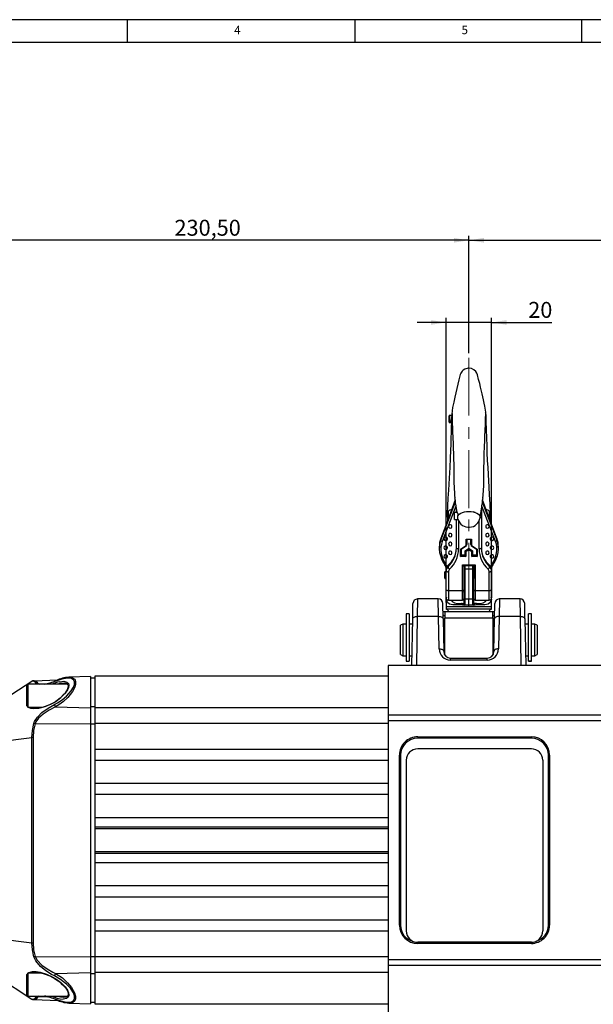
# Paper-space layout 'Blatt2' of a CAD drawing. Units: millimetres. Extents: x 5 to 836, y 5 to 589.
# Drawn here: x 147 to 273, y 373 to 589 of the extents above; entities that cross this region are included whole.
import ezdxf

# ---------------------------------------------------------------- set-up
doc = ezdxf.new("R2010")
doc.units = ezdxf.units.MM
doc.linetypes.add('CENTERX2', pattern=[20.32, 12.7, -2.54, 2.54, -2.54])
doc.layers.add('FORMAT', color=7, linetype='Continuous', lineweight=25)
doc.layers.add('SLD-0', color=7, linetype='Continuous')
doc.styles.add('SLDTEXTSTYLE0', font='TXT', dxfattribs={"width": 0.75})
doc.dimstyles.new('SLDDIMSTYLE2', dxfattribs={"dimtxt": 3.5, "dimasz": 3.302, "dimexe": 0, "dimexo": 0.0625, "dimgap": 0.875, "dimtad": 1, "dimlfac": 2, "dimrnd": 1e-09, "dimzin": 12, "dimdsep": 46, "dimtxsty": 'SLDTEXTSTYLE0', "dimsah": 1, "dimcen": 0.09, "dimadec": 0, "dimazin": 3, "dimtfac": 1, "dimtofl": 0, "dimtmove": 0, "dimatfit": 3, "dimfxl": 1, "dimfrac": 2, "dimtolj": 1, "dimtzin": 12, "dimarcsym": 0})
doc.dimstyles.new('SLDDIMSTYLE3', dxfattribs={"dimtxt": 3.5, "dimasz": 3.302, "dimexe": 0, "dimexo": 0.0625, "dimgap": 0.875, "dimtad": 1, "dimlfac": 2, "dimrnd": 1e-09, "dimzin": 12, "dimdsep": 46, "dimtxsty": 'SLDTEXTSTYLE0', "dimsah": 1, "dimcen": 0.09, "dimadec": 0, "dimazin": 3, "dimtfac": 1, "dimtmove": 0, "dimatfit": 0, "dimfxl": 1, "dimfrac": 2, "dimtolj": 1, "dimtzin": 12, "dimarcsym": 0})

# ---------------------------------------------------------------- blocks, each defined once
blk = doc.blocks.new('_D_29')
at = {"layer": 'SLD-0'}
for p, q in [((130.36, 409.7), (130.36, 541.52)), ((245.61, 515.69), (245.61, 541.52)), ((245.61, 540.52), (130.36, 540.52))]:
    blk.add_line(p, q, dxfattribs=at)
for points in [[(130.36, 540.52), (133.66, 540.01), (133.66, 541.03)], [(245.61, 540.52), (242.31, 541.03), (242.31, 540.01)]]:
    blk.add_solid(points, dxfattribs=at)
at = {"layer": 'SLD-0', "insert": (180.87, 545.03), "char_height": 3.5, "attachment_point": 1, "style": 'SLDTEXTSTYLE0'}
blk.add_mtext('230,50', dxfattribs=at)
blk = doc.blocks.new('_D_30')
at = {"layer": 'SLD-0'}
for p, q in [((245.61, 515.69), (245.61, 541.52)), ((354.61, 433.92), (354.61, 541.52)), ((245.61, 540.52), (354.61, 540.52))]:
    blk.add_line(p, q, dxfattribs=at)
for points in [[(245.61, 540.52), (248.91, 540.01), (248.91, 541.03)], [(354.61, 540.52), (351.31, 541.03), (351.31, 540.01)]]:
    blk.add_solid(points, dxfattribs=at)
at = {"layer": 'SLD-0', "insert": (296.23, 545.03), "char_height": 3.5, "attachment_point": 1, "style": 'SLDTEXTSTYLE0'}
blk.add_mtext('218', dxfattribs=at)
blk = doc.blocks.new('_D_31')
at = {"layer": 'SLD-0'}
for p, q in [((240.61, 522.47), (234.26, 522.47)), ((240.61, 460.95), (240.61, 523.47)), ((250.61, 522.47), (240.61, 522.47)), ((250.61, 460.95), (250.61, 523.47)), ((250.61, 522.47), (263.85, 522.47))]:
    blk.add_line(p, q, dxfattribs=at)
for points in [[(240.61, 522.47), (237.31, 522.97), (237.31, 521.96)], [(250.61, 522.47), (253.91, 521.96), (253.91, 522.97)]]:
    blk.add_solid(points, dxfattribs=at)
at = {"layer": 'SLD-0', "insert": (258.68, 526.98), "char_height": 3.5, "attachment_point": 1, "style": 'SLDTEXTSTYLE0'}
blk.add_mtext('20', dxfattribs=at)

psp = doc.layouts.new('Blatt2')

# ---------------------------------------------------------------- linework, layer by layer
at = {"color": 7, "linetype": 'Continuous', "lineweight": 25}
for p, q in [((241.8276, 501.9997), (241.3299, 501.9997)), ((241.3299, 501.9997), (241.3299, 500.4997)), ((241.2799, 500.5497), (241.2799, 501.9497)), ((241.3299, 500.4997), (241.7386, 500.4997)), ((239.4416, 474.6541), (242.666, 483.0184)), ((242.4703, 484.4054), (242.566, 483.924)), ((242.6744, 482.619), (242.7626, 482.0818)), ((248.4852, 482.158), (248.5454, 482.619)), ((248.5536, 483.0189), (251.7782, 474.6541)), ((248.6538, 483.924), (248.7485, 484.4031)), ((242.7345, 482.0711), (239.7454, 474.3172)), ((240.8602, 480.397), (240.8941, 478.8177)), ((241.086, 480.9346), (241.0537, 479.2497)), ((243.0065, 480.6997), (242.4649, 480.6997)), ((242.4649, 479.1997), (242.4649, 480.6997)), ((242.7335, 482.077), (242.958, 480.6997)), ((242.8599, 480.6997), (242.8599, 481.3015)), ((244.2415, 480.7254), (244.6302, 480.8344)), ((244.6302, 480.8344), (245.112, 480.9129)), ((246.1078, 480.9129), (246.5896, 480.8344)), ((246.5896, 480.8344), (246.9909, 480.721)), ((248.3599, 481.2695), (248.3599, 472.8897)), ((251.4744, 474.3172), (248.4868, 482.0671)), ((250.166, 479.2554), (250.1338, 480.9346)), ((250.326, 478.8312), (250.3596, 480.397)), ((242.4649, 479.1997), (243.2251, 479.1997)), ((242.8599, 472.8897), (242.8599, 479.1997)), ((243.2251, 480.0016), (243.5158, 480.3408)), ((243.2251, 479.1997), (243.2251, 480.0015)), ((243.3599, 478.86), (243.3599, 472.6842)), ((247.8599, 472.6842), (247.8599, 478.86)), ((239.4416, 474.9821), (239.4416, 474.6541)), ((245.015, 474.8771), (246.2048, 474.8771)), ((245.015, 473.4673), (245.015, 474.8771)), ((245.1173, 474.7506), (245.1149, 474.734)), ((245.1158, 474.7461), (245.1149, 474.734)), ((245.1149, 474.734), (245.1149, 473.5062)), ((245.1162, 474.7492), (245.1158, 474.7461)), ((245.1361, 474.7868), (245.1361, 473.6629)), ((245.1973, 474.8182), (246.0225, 474.8182)), ((246.0837, 473.6629), (246.0837, 474.7863)), ((246.1049, 474.734), (246.1025, 474.7512)), ((246.1049, 474.734), (246.104, 474.7461)), ((246.1049, 473.5062), (246.1049, 474.734)), ((246.2048, 474.8771), (246.2048, 473.4673)), ((251.7782, 474.9821), (251.7782, 474.6541)), ((239.1099, 473.1591), (239.1099, 472.8311)), ((243.765, 472.6393), (245.015, 473.4673)), ((243.765, 471.0576), (243.765, 472.6393)), ((243.8668, 472.5998), (243.8649, 472.5855)), ((243.8649, 472.5855), (243.8649, 471.2786)), ((243.8861, 472.6365), (243.8861, 471.4645)), ((243.8977, 472.6484), (245.0702, 473.425)), ((244.8337, 471.4645), (244.8337, 472.302)), ((244.8549, 472.1256), (244.8337, 472.302)), ((244.8549, 471.2786), (244.8549, 472.1256)), ((244.8749, 472.3757), (245.5512, 472.8237)), ((244.8749, 472.3757), (244.8961, 472.1993)), ((244.8961, 472.1993), (245.5512, 472.6332)), ((245.6099, 472.5206), (244.9548, 472.0867)), ((244.9548, 472.0867), (244.9548, 471.0576)), ((245.1141, 473.4949), (245.1354, 473.6517)), ((245.1149, 473.5062), (245.1361, 473.6629)), ((245.5512, 472.6332), (245.5512, 472.8237)), ((246.265, 472.0867), (245.6099, 472.5206)), ((245.6686, 472.8237), (246.3449, 472.3757)), ((245.6686, 472.8237), (245.6686, 472.6332)), ((245.6686, 472.6332), (246.3237, 472.1993)), ((246.0837, 473.6629), (246.1049, 473.5062)), ((246.0845, 473.6517), (246.1057, 473.4949)), ((246.1496, 473.425), (247.3221, 472.6484)), ((246.2048, 473.4673), (247.4548, 472.6393)), ((246.265, 471.0576), (246.265, 472.0867)), ((246.3237, 472.1993), (246.3449, 472.3757)), ((246.3861, 472.302), (246.3649, 472.1256)), ((246.3649, 472.1256), (246.3649, 471.2786)), ((246.3861, 472.302), (246.3861, 471.4645)), ((247.3337, 471.4645), (247.3337, 472.6369)), ((247.3549, 472.5855), (247.353, 472.5998)), ((247.3549, 471.2786), (247.3549, 472.5855)), ((247.4548, 472.6393), (247.4548, 471.0576)), ((252.1099, 472.8311), (252.1099, 473.1591)), ((244.9548, 471.0576), (243.765, 471.0576)), ((243.8649, 471.2786), (243.8861, 471.4645)), ((243.986, 471.3735), (243.9647, 471.1876)), ((243.9647, 471.1876), (244.7551, 471.1876)), ((243.986, 471.3735), (244.7338, 471.3735)), ((244.7551, 471.1876), (244.7338, 471.3735)), ((244.8337, 471.4645), (244.8549, 471.2786)), ((247.4548, 471.0576), (246.265, 471.0576)), ((246.3649, 471.2786), (246.3861, 471.4645)), ((246.486, 471.3735), (246.4647, 471.1876)), ((246.4647, 471.1876), (247.2551, 471.1876)), ((246.486, 471.3735), (247.2338, 471.3735)), ((247.2551, 471.1876), (247.2338, 471.3735)), ((247.3337, 471.4645), (247.3549, 471.2786)), ((240.3099, 466.2497), (240.3099, 467.6497)), ((240.6099, 467.6997), (240.3599, 467.6997)), ((240.3599, 467.6997), (240.3599, 466.1997)), ((240.6099, 468.3557), (240.6099, 467.819)), ((240.6099, 463.7167), (240.6099, 467.819)), ((241.0318, 469.0994), (241.0318, 468.7698)), ((241.1099, 467.6135), (241.1099, 463.5112)), ((244.2349, 469.2089), (246.9849, 469.2089)), ((244.2349, 463.5112), (244.2349, 469.2089)), ((244.4849, 468.8558), (244.4849, 463.6139)), ((244.6099, 468.2339), (244.6099, 469.0424)), ((244.6099, 461.8164), (244.6099, 468.2339)), ((244.6907, 469.0616), (246.5291, 469.0616)), ((244.7099, 469.0616), (244.7099, 468.3304)), ((244.7099, 468.3304), (244.7099, 461.7243)), ((244.7099, 468.3304), (246.5099, 468.3304)), ((246.5099, 468.3304), (246.5099, 469.0616)), ((246.5099, 461.7243), (246.5099, 468.3304)), ((246.6099, 469.0396), (246.6099, 468.2339)), ((246.6099, 468.2339), (246.6099, 461.8164)), ((246.7349, 463.6139), (246.7349, 468.8558)), ((246.9849, 469.2089), (246.9849, 463.5112)), ((250.1099, 463.5112), (250.1099, 467.6135)), ((250.188, 469.0994), (250.188, 468.7698)), ((250.6099, 468.3557), (250.6099, 467.819)), ((250.6099, 467.819), (250.6099, 463.7167)), ((240.3599, 466.1997), (240.6099, 466.1997)), ((244.6099, 466.1997), (244.4849, 466.1997)), ((246.7349, 466.1997), (246.6099, 466.1997)), ((240.6099, 461.9497), (240.6099, 463.7167)), ((244.2349, 463.5112), (241.1099, 463.5112)), ((241.1099, 463.5112), (241.1099, 461.4497)), ((244.2349, 461.4497), (244.2349, 463.5112)), ((244.4849, 463.6997), (244.6099, 463.6997)), ((244.4849, 463.6139), (244.4849, 461.6997)), ((246.6099, 463.6997), (246.7349, 463.6997)), ((246.7349, 461.6997), (246.7349, 463.6139)), ((250.1099, 463.5112), (246.9849, 463.5112)), ((246.9849, 463.5112), (246.9849, 461.4497)), ((250.1099, 461.4497), (250.1099, 463.5112)), ((250.6099, 463.7167), (250.6099, 461.9497)), ((234.3195, 461.6997), (234.26, 457.8619)), ((238.9003, 461.6997), (234.3195, 461.6997)), ((238.9598, 457.8619), (238.9003, 461.6997)), ((240.645, 461.8418), (240.6242, 459.9497)), ((240.6656, 462.1041), (240.6511, 461.8814)), ((241.1099, 461.4497), (244.2349, 461.4497)), ((244.6099, 460.49), (244.6099, 461.8164)), ((244.7099, 461.7243), (245.6099, 461.7419)), ((245.6099, 461.7419), (246.5099, 461.7243)), ((245.6099, 460.3671), (245.6099, 461.7419)), ((246.6099, 461.8164), (246.6099, 460.49)), ((246.9849, 461.4497), (250.1099, 461.4497)), ((250.5687, 461.882), (250.5542, 462.1043)), ((250.5956, 459.9497), (250.5748, 461.842)), ((252.3195, 461.6997), (252.26, 457.8619)), ((256.9003, 461.6997), (252.3195, 461.6997)), ((256.9598, 457.8619), (256.9003, 461.6997)), ((233.2601, 457.3058), (233.3197, 460.7172)), ((239.8599, 458.9497), (240.3599, 458.9497)), ((239.9597, 457.3058), (239.9001, 460.7172)), ((240.3599, 458.9497), (240.3599, 457.4497)), ((240.3599, 458.9497), (250.8599, 458.9497)), ((240.6099, 459.9497), (240.6099, 459.4497)), ((245.6099, 459.9497), (240.6099, 459.9497)), ((250.6099, 459.4497), (240.6099, 459.4497)), ((243.998, 460.7003), (244.6099, 460.7003)), ((245.6099, 459.9497), (245.6099, 460.3671)), ((250.6099, 459.9497), (245.6099, 459.9497)), ((246.6099, 460.49), (246.6025, 460.4365)), ((247.2218, 460.7003), (246.6099, 460.7003)), ((250.6099, 459.4497), (250.6099, 459.9497)), ((250.8599, 457.4497), (250.8599, 458.9497)), ((250.8599, 458.9497), (251.3599, 458.9497)), ((251.2601, 457.3058), (251.3197, 460.7172)), ((257.9597, 457.3058), (257.9001, 460.7172)), ((231.8599, 458.4497), (231.8349, 458.4497)), ((231.8349, 458.4497), (231.8349, 456.1997)), ((232.5099, 458.4497), (231.8599, 458.4497)), ((231.8599, 458.4497), (231.8599, 448.0518)), ((232.5099, 458.4497), (232.5099, 448.0518)), ((233.0816, 447.0802), (233.2601, 457.3058)), ((234.26, 457.8619), (234.0718, 447.0802)), ((238.9598, 457.8619), (234.26, 457.8619)), ((239.0843, 450.7297), (238.9598, 457.8619)), ((239.9597, 457.3058), (240.0842, 450.1735)), ((240.3599, 449.3327), (240.3599, 457.4497)), ((250.8599, 457.4497), (240.3599, 457.4497)), ((250.8599, 457.4497), (250.8599, 449.3327)), ((251.1356, 450.1735), (251.2601, 457.3058)), ((252.26, 457.8619), (252.1355, 450.7297)), ((256.9598, 457.8619), (252.26, 457.8619)), ((257.148, 447.0802), (256.9598, 457.8619)), ((257.9597, 457.3058), (258.1382, 447.0802)), ((259.3849, 458.4497), (258.7349, 458.4497)), ((258.7349, 448.0518), (258.7349, 458.4497)), ((259.3849, 448.0518), (259.3849, 458.4497)), ((231.1099, 456.1997), (230.6099, 455.911)), ((230.6099, 449.4884), (230.6099, 455.911)), ((231.8599, 456.1997), (231.1099, 456.1997)), ((231.1099, 456.1997), (231.1099, 449.2021)), ((233.2408, 456.1997), (232.5099, 456.1997)), ((240.3599, 456.1997), (239.979, 456.1997)), ((251.2408, 456.1997), (250.8599, 456.1997)), ((258.7349, 456.1997), (257.979, 456.1997)), ((260.1099, 456.1997), (259.3849, 456.1997)), ((260.6099, 455.911), (260.1099, 456.1997)), ((260.1099, 449.1997), (260.1099, 456.1997)), ((260.6099, 455.911), (260.6099, 449.4906)), ((230.6099, 449.4884), (231.1099, 449.1997)), ((231.1099, 449.2021), (231.1099, 449.1997)), ((231.1099, 449.1997), (231.8599, 449.1997)), ((231.8349, 449.1997), (231.8349, 448.0518)), ((231.8349, 448.0518), (231.8349, 448.023)), ((231.8349, 448.0518), (231.8599, 448.0518)), ((231.8349, 448.023), (231.8599, 448.023)), ((231.8599, 448.0518), (232.5099, 448.0518)), ((231.8599, 448.0518), (231.8599, 448.023)), ((231.8599, 448.023), (232.5099, 448.023)), ((232.5099, 449.1997), (233.1186, 449.1997)), ((232.5099, 448.0518), (232.5099, 448.023)), ((241.5839, 448.2733), (241.5839, 448.6997)), ((241.5839, 448.6997), (249.6359, 448.6997)), ((249.6359, 448.2733), (241.5839, 448.2733)), ((249.6359, 448.2733), (249.6359, 448.6997)), ((258.1012, 449.1997), (258.7349, 449.1997)), ((259.3849, 448.0518), (258.7349, 448.0518)), ((258.7349, 448.0518), (258.7349, 448.023)), ((258.7349, 448.023), (259.3849, 448.023)), ((259.3849, 449.1997), (260.1099, 449.1997)), ((259.3849, 448.0518), (259.3849, 448.023)), ((260.1099, 449.1997), (260.6099, 449.4884)), ((260.6099, 449.4906), (260.6099, 449.4884)), ((279.8599, 447.0802), (227.8599, 447.0802)), ((227.8599, 447.0802), (227.8599, 436.2352)), ((133.8153, 433.4478), (149.5174, 443.6449)), ((149.7722, 443.7252), (150.0038, 443.7333)), ((150.0038, 443.7333), (155.2337, 443.9159)), ((154.8662, 443.7764), (154.8756, 443.7801)), ((157.6545, 444.5005), (157.6474, 444.5002)), ((162.3599, 444.6648), (157.6545, 444.5005)), ((162.3599, 444.6648), (162.3599, 437.8074)), ((163.3599, 444.2997), (162.3599, 444.2997)), ((227.8599, 444.6997), (163.3599, 444.6997)), ((163.3599, 444.6997), (163.3599, 437.7855)), ((148.6099, 442.9497), (148.3599, 442.6997)), ((148.3599, 438.1997), (148.3599, 442.6997)), ((157.3661, 442.9497), (148.6099, 442.9497)), ((148.6099, 442.9497), (148.6099, 437.9497)), ((150.8687, 443.0609), (152.995, 443.1316)), ((150.8687, 443.0609), (151.0738, 442.9497)), ((148.3599, 438.1997), (148.6099, 437.9497)), ((148.6099, 437.9497), (151.8204, 437.9497)), ((150.0492, 437.712), (150.1639, 437.719)), ((154.7146, 437.9747), (162.3599, 437.8074)), ((162.3599, 438.0362), (163.3599, 438.0362)), ((162.3599, 437.8074), (162.3599, 434.3574)), ((227.8599, 437.7855), (163.3599, 437.7855)), ((163.3599, 437.7855), (163.3599, 434.3654)), ((227.8599, 436.2352), (279.8599, 436.2352)), ((227.8599, 436.2352), (227.8599, 434.9361)), ((227.8599, 434.9361), (227.8599, 382.4633)), ((279.8599, 434.9361), (227.8599, 434.9361)), ((150.1945, 434.2605), (162.3599, 434.3574)), ((162.3599, 434.3574), (162.3599, 383.042)), ((162.3599, 434.2741), (163.3599, 434.2741)), ((227.8599, 434.3654), (163.3599, 434.3654)), ((163.3599, 434.3654), (163.3599, 428.6997)), ((133.8153, 429.2201), (149.5174, 431.2766)), ((149.5174, 386.1228), (149.5174, 431.2766)), ((149.7722, 431.2929), (149.7722, 386.1066)), ((234.3599, 431.3995), (259.3599, 431.3995)), ((234.3599, 431.3995), (234.3599, 431.0997)), ((259.3599, 431.0997), (234.3599, 431.0997)), ((259.3599, 431.3995), (259.3599, 431.0997)), ((163.3599, 428.6997), (163.3599, 426.1997)), ((163.3599, 428.6997), (227.8599, 428.6997)), ((259.3599, 428.7497), (234.3599, 428.7497)), ((230.3599, 390.0087), (230.3599, 427.3907)), ((230.6099, 427.3497), (230.6099, 390.0497)), ((263.1099, 390.0497), (263.1099, 427.3497)), ((263.3599, 427.3907), (263.3599, 390.0087)), ((227.8599, 426.1997), (163.3599, 426.1997)), ((163.3599, 426.1997), (163.3599, 421.1997)), ((231.8599, 426.2497), (231.8599, 388.7497)), ((261.8599, 426.2497), (261.8599, 388.7497)), ((163.3599, 421.1997), (163.3599, 418.6997)), ((163.3599, 421.1997), (227.8599, 421.1997)), ((227.8599, 418.6997), (163.3599, 418.6997)), ((163.3599, 418.6997), (163.3599, 413.6997)), ((163.3599, 413.6997), (163.3599, 411.1997)), ((163.3599, 413.6997), (227.8599, 413.6997)), ((163.3599, 411.6539), (227.8599, 411.6539)), ((163.3599, 411.1997), (163.3599, 406.1997)), ((227.8599, 411.1997), (163.3599, 411.1997)), ((163.3599, 406.1997), (163.3599, 403.6997)), ((163.3599, 406.1997), (227.8599, 406.1997)), ((227.8599, 405.7455), (163.3599, 405.7455)), ((227.8599, 403.6997), (163.3599, 403.6997)), ((163.3599, 403.6997), (163.3599, 398.6997)), ((163.3599, 398.6997), (163.3599, 396.1997)), ((163.3599, 398.6997), (227.8599, 398.6997)), ((227.8599, 396.1997), (163.3599, 396.1997)), ((163.3599, 396.1997), (163.3599, 391.1997)), ((163.3599, 391.1997), (163.3599, 388.6997)), ((163.3599, 391.1997), (227.8599, 391.1997)), ((133.8153, 388.1793), (149.5174, 386.1228)), ((227.8599, 388.6997), (163.3599, 388.6997)), ((163.3599, 388.6997), (163.3599, 383.034)), ((259.3599, 386.2497), (234.3599, 386.2497)), ((234.3599, 386.2497), (234.3599, 385.9999)), ((259.3599, 385.9999), (234.3599, 385.9999)), ((259.3599, 386.2497), (259.3599, 385.9999)), ((133.8153, 383.9516), (149.5174, 373.7546)), ((150.1945, 383.1389), (162.3599, 383.042)), ((162.3599, 383.1253), (163.3599, 383.1253)), ((162.3599, 383.042), (162.3599, 379.592)), ((227.8599, 383.034), (163.3599, 383.034)), ((163.3599, 383.034), (163.3599, 379.6139)), ((227.8599, 382.4633), (279.8599, 382.4633)), ((227.8599, 382.4633), (227.8599, 381.1643)), ((279.8599, 381.1643), (227.8599, 381.1643)), ((227.8599, 381.1643), (227.8599, 370.3192)), ((148.6099, 379.4497), (148.3599, 379.1997)), ((148.3599, 375.3548), (148.3599, 379.1997)), ((151.7936, 379.4497), (148.6099, 379.4497)), ((148.6099, 379.4497), (148.6099, 375.1776)), ((154.7146, 379.4247), (162.3599, 379.592)), ((162.3599, 379.592), (162.3599, 372.7346)), ((162.3599, 379.3632), (163.3599, 379.3632)), ((227.8599, 379.6139), (163.3599, 379.6139)), ((163.3599, 379.6139), (163.3599, 372.6997)), ((148.3599, 374.6997), (148.3599, 375.3548)), ((148.3599, 374.6997), (148.6099, 374.4497)), ((148.6099, 375.1776), (148.6099, 374.4497)), ((148.6099, 374.4497), (157.3726, 374.4497)), ((151.0225, 374.4497), (150.8687, 374.3385)), ((150.8687, 374.3385), (153.011, 374.2673)), ((150.0038, 373.6661), (149.7722, 373.6742)), ((150.0038, 373.6661), (155.2469, 373.483)), ((157.6474, 372.8992), (162.3599, 372.7346)), ((162.3599, 373.0997), (163.3599, 373.0997)), ((163.3599, 372.6997), (227.8599, 372.6997))]:
    psp.add_line(p, q, dxfattribs=at)
at = {"color": 7, "linetype": 'Continuous', "lineweight": 25, "flags": 128}
for points in [[(250.3595, 480.3991), (250.2763, 482.6061), (250.1775, 484.5852), (250.0767, 486.2975), (249.993, 487.6688), (249.9092, 489.0689), (249.8253, 490.5749), (249.7459, 492.1662), (249.6725, 493.8244), (249.6075, 495.4723), (249.5535, 496.9925), (249.4893, 498.9888), (249.4411, 500.621), (249.4026, 501.8299), (249.3313, 502.7658), (249.123, 504.0753), (248.9866, 504.753), (248.84, 505.4354), (248.5267, 506.8125), (248.1865, 508.2443), (247.9995, 509.0212), (247.7712, 509.9663), (247.5299, 510.9496), (247.3838, 511.3218), (247.1372, 511.6906), (246.7435, 512.0474), (246.1808, 512.3166), (245.4524, 512.3937), (244.7603, 512.2105), (244.3704, 511.9692), (244.1367, 511.7522), (243.8517, 511.3514), (243.7141, 511.0264), (243.6285, 510.7042), (243.4217, 509.8395), (243.1986, 508.9121), (242.9738, 507.9825), (242.7458, 507.027), (242.5131, 506.0245), (242.2755, 504.9529), (242.155, 504.382), (242.0406, 503.8013), (241.9189, 503.0456), (241.8386, 502.276), (241.8046, 501.4149), (241.7887, 500.8689)], [(241.9607, 502.4364), (241.9257, 502.3943), (241.9086, 502.163), (241.912, 501.7405), (241.9284, 501.1175), (241.9531, 500.2944), (241.9829, 499.3892), (242.0163, 498.484), (242.0725, 497.1042), (242.1269, 495.8818), (242.1782, 494.7906), (242.2295, 493.6548), (242.2642, 492.5076), (242.28, 491.2849), (242.2938, 489.559), (242.3291, 487.3916), (242.441, 484.871), (242.4656, 484.6329)], [(248.7641, 484.5373), (248.882, 486.608), (248.9256, 488.3749), (248.9373, 489.6536), (248.9409, 490.6691), (248.9463, 491.7738), (248.9601, 492.7424), (248.9929, 493.7774), (249.0501, 495.0967), (249.1171, 496.6287), (249.1611, 497.6407), (249.2021, 498.6031), (249.2669, 500.2985), (249.3034, 501.6208), (249.3117, 502.1123), (249.3141, 502.4607), (249.307, 502.6195), (249.2952, 502.6335)], [(241.7887, 500.8689), (241.7789, 500.5285), (241.7486, 499.4838), (241.7131, 498.3229), (241.6718, 497.0622), (241.6241, 495.7201), (241.5691, 494.3031), (241.4962, 492.6133), (241.3963, 490.5856), (241.262, 488.2339), (241.1044, 485.6434), (241.0041, 483.8721), (240.9244, 482.1455), (240.8603, 480.3991)], [(241.7386, 500.5062), (241.7321, 500.5011), (241.7217, 500.5574), (241.724, 500.6875), (241.7348, 500.8822), (241.7644, 501.116), (241.791, 501.2591)], [(242.6323, 483.5213), (240.8909, 478.8092), (239.4416, 474.9821)], [(242.4696, 484.6336), (242.4537, 484.4887), (242.4703, 484.4054)], [(251.7782, 474.9821), (249.932, 479.8756), (248.5877, 483.5201)], [(248.7485, 484.4031), (248.7663, 484.4931), (248.759, 484.5379)], [(243.0065, 480.6963), (243.0103, 480.6993), (243.067, 480.6544), (243.1344, 480.5293), (243.1916, 480.3292), (243.2213, 480.09), (243.2251, 480.0027)], [(243.5158, 480.3408), (243.8397, 480.5532), (244.2415, 480.7254)], [(245.112, 480.9129), (245.6099, 480.9391), (246.1078, 480.9129)], [(246.9909, 480.721), (247.3858, 480.5502), (247.704, 480.3408)], [(248.0743, 479.544), (248.4753, 481.9667), (248.4971, 482.1566)], [(247.704, 480.3408), (248.016, 479.9593), (248.0771, 479.5462)], [(243.3599, 472.6842), (243.2624, 472.6881), (243.1686, 472.6998), (243.0821, 472.7188), (243.0063, 472.7444), (242.9442, 472.7755), (242.898, 472.811), (242.8695, 472.8496), (242.8599, 472.8897)], [(243.8657, 472.5969), (243.8656, 472.5963), (243.8649, 472.5855)], [(243.8656, 472.5968), (243.8784, 472.6293), (243.8978, 472.6473)], [(244.9548, 472.0867), (244.9359, 472.0874), (244.9177, 472.0896), (244.9009, 472.0932), (244.886, 472.098), (244.8735, 472.1038), (244.864, 472.1106), (244.8577, 472.1179), (244.8549, 472.1256)], [(245.015, 473.4673), (245.0339, 473.468), (245.0521, 473.4702), (245.0689, 473.4737), (245.0838, 473.4785), (245.0963, 473.4844), (245.1058, 473.4912), (245.1121, 473.4985), (245.1149, 473.5062)], [(245.1149, 473.5062), (245.1142, 473.4954), (245.1141, 473.4949)], [(246.1049, 473.5062), (246.1077, 473.4985), (246.114, 473.4912), (246.1235, 473.4844), (246.136, 473.4785), (246.1509, 473.4737), (246.1677, 473.4702), (246.1859, 473.468), (246.2048, 473.4673)], [(246.1057, 473.4949), (246.1056, 473.4954), (246.1049, 473.5062)], [(246.2048, 473.4673), (246.1937, 473.4541), (246.183, 473.4429), (246.1731, 473.434), (246.1643, 473.4278), (246.157, 473.4245), (246.1514, 473.4242), (246.1496, 473.425)], [(246.3649, 472.1256), (246.3621, 472.1179), (246.3558, 472.1106), (246.3463, 472.1038), (246.3338, 472.098), (246.3189, 472.0932), (246.3021, 472.0896), (246.2839, 472.0874), (246.265, 472.0867)], [(247.3226, 472.6476), (247.3415, 472.6293), (247.3542, 472.5968)], [(247.3549, 472.5855), (247.3542, 472.5963), (247.3542, 472.5968)], [(248.3599, 472.8897), (248.3503, 472.8496), (248.3218, 472.811), (248.2756, 472.7755), (248.2135, 472.7444), (248.1377, 472.7188), (248.0512, 472.6998), (247.9574, 472.6881), (247.8599, 472.6842)], [(240.5642, 469.2814), (240.5065, 469.2484), (240.4546, 469.2213), (240.4101, 469.2008), (240.374, 469.1874), (240.3472, 469.1815), (240.3305, 469.1831), (240.3242, 469.1923), (240.3287, 469.2088)], [(241.1099, 467.6135), (241.0124, 467.6175), (240.9186, 467.6292), (240.8321, 467.6482), (240.7563, 467.6737), (240.6942, 467.7049), (240.648, 467.7404), (240.6195, 467.7789), (240.6099, 467.819)], [(246.6994, 468.8662), (246.7027, 467.4944), (246.7064, 466.1997)], [(250.6099, 467.819), (250.6003, 467.7789), (250.5718, 467.7404), (250.5256, 467.7049), (250.4635, 467.6737), (250.3877, 467.6482), (250.3012, 467.6292), (250.2074, 467.6175), (250.1099, 467.6135)], [(250.8912, 469.2088), (250.8956, 469.1923), (250.8893, 469.1831), (250.8726, 469.1815), (250.8459, 469.1874), (250.8097, 469.2008), (250.7652, 469.2213), (250.7133, 469.2484), (250.6556, 469.2814)], [(241.1099, 463.5112), (241.0124, 463.5151), (240.9186, 463.5268), (240.8321, 463.5458), (240.7563, 463.5714), (240.6942, 463.6025), (240.648, 463.638), (240.6195, 463.6766), (240.6099, 463.7167)], [(244.4849, 463.6139), (244.4801, 463.5939), (244.4659, 463.5746), (244.4428, 463.5569), (244.4117, 463.5413), (244.3738, 463.5285), (244.3306, 463.519), (244.2837, 463.5132), (244.2349, 463.5112)], [(246.9849, 463.5112), (246.9361, 463.5132), (246.8892, 463.519), (246.846, 463.5285), (246.8081, 463.5413), (246.777, 463.5569), (246.7539, 463.5746), (246.7397, 463.5939), (246.7349, 463.6139)], [(250.6099, 463.7167), (250.6003, 463.6766), (250.5718, 463.638), (250.5256, 463.6025), (250.4635, 463.5714), (250.3877, 463.5458), (250.3012, 463.5268), (250.2074, 463.5151), (250.1099, 463.5112)], [(243.897, 460.3936), (242.9479, 460.3788), (242.099, 460.398), (241.3863, 460.5592), (240.8843, 460.9547), (240.6616, 461.6259), (240.6666, 461.7298)], [(241.7001, 461.4497), (241.9102, 461.1109), (242.4278, 460.8456), (243.1367, 460.7285), (243.998, 460.7003)], [(247.2218, 460.7003), (248.0859, 460.7287), (248.7947, 460.8463), (249.3112, 461.1119), (249.5199, 461.4497)], [(250.5531, 461.7363), (250.5583, 461.6275), (250.3363, 460.9562), (249.8353, 460.5604), (249.1238, 460.3987), (248.275, 460.379), (247.3228, 460.3936)], [(243.998, 460.7003), (243.9607, 460.6773), (243.9425, 460.6484), (243.9263, 460.6084), (243.9132, 460.5594), (243.9039, 460.5049), (243.897, 460.3936)], [(244.6173, 460.4365), (244.6153, 460.4453), (244.6099, 460.49)], [(244.6921, 460.3415), (244.6907, 460.3362), (244.6657, 460.2353)], [(245.6099, 460.3671), (245.6099, 460.3671), (244.6921, 460.3415)], [(246.5277, 460.3415), (245.6099, 460.3671), (245.6099, 460.3671)], [(246.5541, 460.2353), (246.5291, 460.3362), (246.5277, 460.3415)], [(247.3228, 460.3936), (247.3159, 460.5049), (247.3066, 460.5594), (247.2935, 460.6084), (247.2773, 460.6484), (247.2591, 460.6773), (247.2218, 460.7003)], [(233.2601, 457.3058), (233.281, 457.4166), (233.3391, 457.5226), (233.4321, 457.6197), (233.5565, 457.7042), (233.7076, 457.7729), (233.8796, 457.8232), (234.0661, 457.8533), (234.26, 457.8619)], [(238.9598, 457.8619), (239.1537, 457.8533), (239.3402, 457.8232), (239.5122, 457.7729), (239.6633, 457.7042), (239.7877, 457.6197), (239.8807, 457.5226), (239.9388, 457.4166), (239.9597, 457.3058)], [(239.945, 458.1445), (239.9574, 458.1432), (240.0512, 458.1269), (240.1377, 458.1004), (240.2135, 458.0647), (240.2756, 458.0212), (240.3218, 457.9716), (240.3503, 457.9178), (240.3599, 457.8619)], [(250.8599, 457.8619), (250.8695, 457.9178), (250.898, 457.9716), (250.9442, 458.0212), (251.0063, 458.0647), (251.0821, 458.1004), (251.1686, 458.1269), (251.2624, 458.1432), (251.2748, 458.1445)], [(252.26, 457.8619), (252.0661, 457.8533), (251.8796, 457.8232), (251.7076, 457.7729), (251.5565, 457.7042), (251.4321, 457.6197), (251.3391, 457.5226), (251.281, 457.4166), (251.2601, 457.3058)], [(256.9598, 457.8619), (257.1537, 457.8533), (257.3402, 457.8232), (257.5122, 457.7729), (257.6633, 457.7042), (257.7877, 457.6197), (257.8807, 457.5226), (257.9388, 457.4166), (257.9597, 457.3058)], [(239.0843, 450.7297), (239.2782, 450.721), (239.4647, 450.691), (239.6367, 450.6406), (239.7878, 450.5719), (239.9122, 450.4874), (240.0052, 450.3903), (240.0633, 450.2844), (240.0842, 450.1735)], [(252.1355, 450.7297), (251.9416, 450.721), (251.7551, 450.691), (251.5831, 450.6406), (251.432, 450.5719), (251.3076, 450.4874), (251.2146, 450.3903), (251.1565, 450.2844), (251.1356, 450.1735)], [(149.749, 443.649), (149.5844, 443.6461), (149.5174, 443.6449)], [(150.6138, 442.9687), (150.2137, 443.4789), (149.749, 443.649)], [(150.0038, 443.7333), (150.4581, 443.5775), (150.8687, 443.0609)], [(154.7874, 443.6592), (153.4282, 443.1632), (152.6599, 442.9497)], [(154.4598, 438.5204), (155.1613, 438.9026), (156.1697, 439.5655), (157.123, 440.3516), (158.1514, 441.4945), (158.6567, 442.3432), (158.8543, 442.9371), (158.8676, 443.5), (158.6739, 443.9193), (158.0687, 444.2688), (157.2712, 444.3237), (156.0721, 444.1058), (154.7874, 443.6592)], [(157.6204, 444.486), (158.3236, 444.4366), (158.9288, 444.0502), (159.1225, 443.5833), (159.1092, 442.9547), (158.9115, 442.2901), (158.4063, 441.3382), (157.3779, 440.052), (156.4277, 439.1664), (155.4161, 438.4109), (154.7146, 437.9747), (154.7146, 437.9747)], [(155.5953, 443.5115), (156.5474, 443.6089), (157.2158, 443.4444), (157.5263, 443.1478), (157.6357, 442.7581), (157.6373, 442.6999)], [(157.6373, 442.6999), (157.5709, 442.2678), (157.3567, 441.7497), (156.8258, 440.9639), (155.7535, 439.8972), (154.7705, 439.1772), (153.7441, 438.5899), (152.3451, 438.0023), (150.9561, 437.6537), (149.7928, 437.5812), (149.2494, 437.6575), (148.7826, 437.8451), (148.6733, 437.9497)], [(156.5742, 443.1868), (155.6552, 443.097), (155.1115, 442.9497)], [(156.573, 443.1897), (156.8759, 443.1785), (157.2056, 443.0822), (157.4283, 442.8984), (157.5134, 442.6785), (157.5222, 442.5973)], [(149.9396, 434.3103), (150.1097, 434.7708), (150.7002, 435.7035), (151.7134, 436.733), (153.0507, 437.7214), (154.4598, 438.5204)], [(154.7146, 437.9747), (153.3114, 437.271), (151.9683, 436.3936), (150.9551, 435.4854), (150.3645, 434.6648), (150.1945, 434.2605)], [(149.5174, 431.2766), (149.6236, 432.7952), (149.9396, 434.3103)], [(150.1945, 434.2605), (149.8825, 432.8053), (149.7722, 431.2929)], [(149.9396, 383.0891), (149.6274, 384.5774), (149.5174, 386.1228)], [(149.7722, 386.1066), (149.8785, 384.6214), (150.1945, 383.1389)], [(154.4598, 378.879), (153.8393, 379.2081), (152.5827, 379.9922), (151.4037, 380.9434), (150.3774, 382.143), (149.9396, 383.0891)], [(150.1945, 383.1389), (150.6322, 382.3077), (151.6586, 381.2504), (152.8436, 380.4058), (154.0942, 379.7162), (154.7146, 379.4247)], [(148.6836, 379.4497), (148.8343, 379.5847), (149.6059, 379.8027), (150.4507, 379.8081), (151.3431, 379.6731), (152.7375, 379.2558), (154.1293, 378.6059), (155.0047, 378.0664), (155.8428, 377.4272), (156.7991, 376.4679), (157.3259, 375.7069), (157.5758, 375.1142), (157.6373, 374.6997)], [(150.1725, 379.6925), (150.6913, 379.6699), (151.4941, 379.5343), (152.4206, 379.2727), (153.4449, 378.8624), (154.4591, 378.3274), (155.2721, 377.7912), (155.9679, 377.2325), (156.5261, 376.6876), (156.9527, 376.1731), (157.2527, 375.707), (157.4094, 375.3601)], [(154.7874, 373.7402), (155.4106, 373.5031), (156.3629, 373.2196), (157.2589, 373.0765), (158.2199, 373.1766), (158.6882, 373.4977), (158.8666, 373.8942), (158.8532, 374.4677), (158.6298, 375.1141), (157.9635, 376.1506), (157.1067, 377.063), (155.8242, 378.0782), (154.4598, 378.879)], [(154.7146, 379.4247), (156.2074, 378.4117), (157.3615, 377.3645), (158.2183, 376.3372), (158.8847, 375.1742), (159.1081, 374.4508), (159.1215, 373.8103), (158.943, 373.3687), (158.4747, 373.0131), (157.604, 372.9176)], [(149.749, 373.7504), (150.2032, 373.9122), (150.6138, 374.4307)], [(150.8687, 374.3385), (150.4687, 373.8302), (150.0038, 373.6661)], [(152.6188, 374.4497), (153.4811, 374.2198), (154.7874, 373.7402)], [(155.0577, 374.4497), (155.7827, 374.2776), (156.5056, 374.2006)], [(157.6373, 374.6997), (157.6297, 374.5719), (157.4996, 374.2089), (157.1358, 373.9152), (156.3731, 373.7878)], [(157.4713, 375.1897), (157.5116, 375.0003), (157.5089, 374.6963), (157.421, 374.4906), (157.2322, 374.331), (156.8898, 374.223), (156.5076, 374.2051)], [(157.4094, 375.3601), (157.4365, 375.2999), (157.4713, 375.1897)], [(149.5174, 373.7546), (149.5684, 373.7536), (149.749, 373.7504)]]:
    psp.add_lwpolyline(points, dxfattribs=at)
at = {"color": 7, "linetype": 'Continuous', "lineweight": 25}
for centre, radius, start, end in [((241.3299, 501.9497), 0.05, 90, 180), ((241.3299, 500.5497), 0.05, 180, 270), ((243.4123, 500.6243), 1.6429, 171.435016, 185.546334), ((238.7666, 482.9512), 3.9219, 355.141132, 14.360665), ((236.2922, 482.6905), 6.3811, 359.488354, 9.920423), ((252.8766, 482.916), 4.3414, 166.57544, 183.922764), ((254.8936, 482.7095), 6.3444, 170.227022, 180.546635), ((241.6807, 480.3703), 0.8198, 136.500828, 185.640538), ((242.0898, 480.0306), 1.3509, 100.984443, 137.991069), ((246.0538, 478.1708), 2.7169, 69.824704, 78.62633), ((249.1288, 480.0289), 1.3529, 42.027037, 79.063476), ((249.5391, 480.3703), 0.8198, 354.359462, 43.499172), ((245.6099, 479.9497), 2.5, 197.457603, 350.85744), ((241.5186, 477.6459), 0.3906, 105.639215, 351.435084), ((241.5186, 475.7133), 0.3906, 105.639215, 351.435084), ((241.5072, 477.6331), 0.4002, 353.489826, 103.584473), ((241.5072, 475.7005), 0.4002, 353.489826, 103.584473), ((249.7133, 477.6323), 0.4008, 76.541663, 186.384037), ((249.7133, 475.6997), 0.4008, 76.541663, 186.384037), ((249.7012, 477.6459), 0.3906, 188.564916, 74.360785), ((249.7012, 475.7133), 0.3906, 188.564916, 74.360785), ((239.8846, 474.7481), 0.4529, 191.98581, 252.101649), ((240.5222, 474.8957), 0.3906, 105.639215, 351.435084), ((240.5109, 474.8828), 0.4002, 353.489826, 103.584473), ((241.5186, 473.7806), 0.3906, 105.639215, 351.435084), ((241.5072, 473.7678), 0.4002, 353.489826, 103.584473), ((245.1988, 474.7341), 0.0839, 92.303119, 171.733811), ((246.0209, 474.734), 0.084, 8.314091, 87.770588), ((249.7133, 473.767), 0.4008, 76.541663, 186.384037), ((249.7012, 473.7806), 0.3906, 188.564916, 74.360785), ((250.7096, 474.882), 0.4008, 76.541663, 186.384037), ((250.6976, 474.8957), 0.3906, 188.564916, 74.360785), ((251.3352, 474.7481), 0.4529, 287.898351, 348.01419), ((240.5222, 472.963), 0.3906, 105.639215, 351.435084), ((240.5109, 472.9502), 0.4002, 353.489826, 103.584473), ((237.193, 472.9387), 5.6671, 312.638977, 359.504305), ((241.5186, 471.8479), 0.3906, 105.639215, 351.435084), ((237.2571, 472.737), 6.103, 312.638977, 359.504305), ((241.5072, 471.8351), 0.4002, 353.489826, 103.584473), ((244.9449, 472.1237), 0.09, 122.85103, 178.745983), ((245.1591, 472.2648), 0.271, 193.985366, 221.079904), ((245.088, 473.5054), 0.0824, 207.591513, 257.540887), ((245.015, 473.5084), 0.1, 303.518097, 352.281237), ((245.6099, 472.5395), 0.1105, 57.91802, 122.08198), ((245.8142, 472.6987), 0.271, 193.985366, 221.079904), ((245.4056, 472.6987), 0.271, 318.920096, 346.014634), ((246.2048, 473.5084), 0.1, 187.718763, 236.481903), ((246.0607, 472.2648), 0.271, 318.920096, 346.014634), ((246.2749, 472.1237), 0.09, 1.254017, 57.14897), ((253.9627, 472.737), 6.103, 180.495695, 227.361023), ((254.0268, 472.9387), 5.6671, 180.495695, 227.361023), ((249.7133, 471.8343), 0.4008, 76.541663, 186.384037), ((249.7012, 471.8479), 0.3906, 188.564916, 74.360785), ((250.7096, 472.9494), 0.4008, 76.541663, 186.384037), ((250.6976, 472.963), 0.3906, 188.564916, 74.360785), ((240.5222, 471.0303), 0.3906, 105.639215, 351.435084), ((240.5109, 471.0175), 0.4002, 353.489826, 103.584473), ((243.9623, 471.2852), 0.0976, 183.839841, 271.453514), ((244.7575, 471.2852), 0.0976, 268.546486, 356.160159), ((246.4623, 471.2852), 0.0976, 183.839841, 271.453514), ((247.2575, 471.2852), 0.0976, 268.546486, 356.160159), ((250.7096, 471.0167), 0.4008, 76.541663, 186.384037), ((250.6976, 471.0303), 0.3906, 188.564916, 74.360785), ((240.3599, 467.6497), 0.05, 90, 180), ((241.4566, 468.3134), 0.8478, 140.705164, 177.145829), ((241.9176, 467.8077), 1.3078, 132.638977, 179.504305), ((242.0014, 469.052), 1.0098, 196.226515, 232.822217), ((241.9817, 467.606), 0.8719, 132.638977, 179.504305), ((244.6888, 468.857), 0.2039, 91.080526, 180.326763), ((244.7082, 468.2321), 0.0983, 89.02424, 178.989815), ((246.5116, 468.2321), 0.0983, 1.010185, 90.97576), ((246.5286, 468.8541), 0.2063, 0.466462, 88.279285), ((249.2184, 469.052), 1.0098, 307.177783, 343.773485), ((249.2381, 467.606), 0.8719, 0.495695, 47.361023), ((249.3022, 467.8077), 1.3078, 0.495695, 47.361023), ((249.7632, 468.3134), 0.8478, 2.854171, 39.294836), ((240.3599, 466.2497), 0.05, 180, 270), ((243.1307, 463.777), 1.4599, 338.063138, 356.964554), ((234.3195, 460.6997), 1, 90.79906, 179), ((238.9003, 460.6997), 1, 1, 90.833212), ((241.1099, 461.9497), 0.5, 180, 270), ((244.2349, 461.6997), 0.25, 270, 0), ((244.7061, 461.8205), 0.0963, 182.433289, 272.242303), ((333.4346, 459.8904), 88.7437, 178.815913, 179.70876), ((246.5137, 461.8205), 0.0963, 267.757697, 357.566711), ((147.7338, 459.761), 98.7956, 0.336662, 1.138665), ((246.9849, 461.6997), 0.25, 180, 270), ((250.1099, 461.9497), 0.5, 270, 0), ((252.3195, 460.6997), 1, 90.79906, 179), ((256.9003, 460.6997), 1, 1, 90.833212), ((240.6099, 458.9497), 0.5, 0, 90), ((244.0211, 459.0508), 1.3485, 61.444935, 95.282294), ((243.9414, 459.7082), 0.9937, 47.136083, 86.732666), ((244.2996, 460.2537), 0.3666, 357.122285, 29.924589), ((247.0585, 460.2204), 0.5046, 154.641396, 178.31173), ((247.1829, 459.1275), 1.2738, 83.693389, 119.579383), ((247.2678, 459.7332), 0.9682, 92.723511, 133.40774), ((250.6099, 458.9497), 0.5, 90, 180), ((241.5839, 450.7733), 2.5, 181, 270), ((241.5839, 450.1997), 1.5, 181, 270), ((249.6359, 450.7733), 2.5, 270, 359), ((249.6359, 450.1997), 1.5, 270, 359), ((149.7897, 443.2255), 0.5, 92, 123), ((150.021, 443.254), 0.4796, 92.046438, 124.54958), ((150.0144, 454.5592), 11.8158, 280.721735, 294.276617), ((154.9422, 443.6403), 0.1559, 119.166191, 173.01509), ((158.1093, 437.0361), 7.4744, 93.758031, 115.697626), ((150.9147, 442.5352), 0.5277, 95.002951, 124.762624), ((156.5081, 437.7847), 5.799, 99.056073, 117.043184), ((154.5347, 442.9663), 3.0102, 310.495157, 352.958726), ((149.6572, 447.0174), 9.3208, 272.430372, 317.139439), ((149.8217, 439.4883), 1.7908, 239.219623, 277.300422), ((155.6405, 438.7395), 1.2009, 190.511148, 219.557019), ((149.708, 432.4469), 1.8778, 74.982942, 82.912933), ((149.7789, 429.1758), 2.1171, 90.180528, 97.096438), ((234.3636, 427.3959), 4.0037, 90.052377, 180.073542), ((234.3599, 427.3497), 3.75, 90, 180), ((259.3549, 427.3945), 4.005, 359.945764, 89.928317), ((259.3599, 427.3497), 3.75, 0, 90), ((234.3599, 426.2497), 2.5, 90, 180), ((259.3599, 426.2497), 2.5, 0, 90), ((230.4207, 426.9792), 0.416, 62.952949, 98.405518), ((263.2991, 426.9792), 0.416, 81.594482, 117.047051), ((230.4207, 390.4202), 0.416, 261.594482, 297.047051), ((234.3649, 390.0049), 4.005, 179.945764, 269.928317), ((234.1122, 389.893), 3.5058, 177.437335, 258.08873), ((259.3562, 390.0035), 4.0037, 270.052377, 0.073542), ((259.4778, 389.9983), 3.6324, 284.423619, 0.81074), ((263.2991, 390.4202), 0.416, 242.952949, 278.405518), ((234.3599, 388.7497), 2.5, 180, 270), ((259.3599, 388.7497), 2.5, 270, 0), ((149.7789, 388.2236), 2.1171, 262.903562, 269.819472), ((149.708, 384.9526), 1.8778, 277.087067, 285.017058), ((149.8578, 377.9027), 1.808, 79.818418, 121.165199), ((155.6405, 378.6599), 1.2009, 140.442981, 169.488852), ((150.9147, 374.8642), 0.5277, 235.237376, 264.997049), ((149.9411, 362.6058), 12.0652, 65.886435, 79.007404), ((156.8379, 380.6275), 6.8555, 244.309202, 266.111981), ((149.7897, 374.1739), 0.5, 237, 268), ((150.021, 374.1454), 0.4796, 235.45042, 267.953562), ((154.9408, 373.7586), 0.1545, 186.840383, 242.296796), ((158.0657, 380.2631), 7.3697, 244.298716, 266.391494)]:
    psp.add_arc(centre, radius, start, end, dxfattribs=at)
for centre, major_axis, ratio, start_param, end_param in [((245.6099, 471.9356), (5.8119, -3.4541), 0.84263585, 3.28503904, 4.2282387), ((245.6099, 472.2635), (5.8119, -3.4541), 0.84263585, 3.28503904, 3.60587021), ((245.4392, 471.7424), (5.3243, -3.3165), 0.83408607, 3.29992452, 4.24312419), ((245.015, 474.9182), (0.1994, -0.0941), 0.16910366, 4.79207517, 6.31051162), ((245.015, 474.9182), (-0.0985, 0.1867), 0.09225089, 1.74387366, 3.26231011), ((246.2048, 474.9182), (0.1994, 0.0941), 0.16910366, 3.11426634, 4.63270279), ((246.2048, 474.9182), (0.0985, 0.1867), 0.09225089, 3.0208752, 4.53931165), ((245.7806, 471.7424), (5.3243, 3.3165), 0.83408607, 5.18165377, 6.12485344), ((245.6099, 471.9356), (5.8119, 3.4541), 0.84263585, 5.19653926, 6.13973892), ((245.6099, 472.2635), (5.8119, 3.4541), 0.84263585, 5.81890775, 6.13973892), ((236.3599, 473.9166), (5.768, -3.5928), 0.83408607, 5.9935548, 6.76234835), ((243.765, 472.6804), (0.1411, -0.0209), 0.28531652, 4.75455149, 5.97560052), ((243.765, 472.6804), (-0.0978, 0.0995), 0.21130099, 1.78254162, 3.30097807), ((244.9338, 472.3019), (0.1001, -0.0007), 0.91069827, 2.207302, 3.14838347), ((245.6099, 472.7497), (0.1, 0), 0.91354342, 0.94347314, 2.19811952), ((246.286, 472.3019), (0.1001, 0.0007), 0.91069827, 6.27639449, 7.21747596), ((247.4548, 472.6804), (0.1411, 0.0209), 0.28531652, 3.44917744, 4.67022647), ((247.4548, 472.6804), (0.0978, 0.0995), 0.21130099, 2.98220723, 4.50064368), ((254.8599, 473.9166), (5.768, 3.5928), 0.83408607, 2.66242961, 3.43122316), ((243.765, 471.0987), (0.0985, 0.1867), 0.09225089, 4.53931165, 6.0577481), ((243.765, 471.0987), (0.1994, 0.0941), 0.16910366, 4.63270279, 6.15113924), ((243.9862, 471.4648), (0.1001, 0.0015), 0.91159558, 3.1281215, 4.69617877), ((244.7336, 471.4648), (0.1001, -0.0015), 0.91159558, 4.72859919, 6.29665647), ((244.9548, 471.0987), (0.1994, -0.0941), 0.16910366, 3.27363872, 4.79207517), ((244.9548, 471.0987), (-0.0985, 0.1867), 0.09225089, 0.22543721, 1.74387366), ((246.265, 471.0987), (0.0985, 0.1867), 0.09225089, 4.53931165, 6.0577481), ((246.265, 471.0987), (0.1994, 0.0941), 0.16910366, 4.63270279, 6.15113924), ((246.4862, 471.4648), (0.1001, 0.0015), 0.91159558, 3.1281215, 4.69617877), ((247.2336, 471.4648), (0.1001, -0.0015), 0.91159558, 4.72859919, 6.29665647), ((247.4548, 471.0987), (0.1994, -0.0941), 0.16910366, 3.27363872, 4.79207517), ((247.4548, 471.0987), (-0.0985, 0.1867), 0.09225089, 0.22543721, 1.74387366), ((239.1099, 468.6542), (1.2983, -0.9433), 0.79647019, 0.52459189, 1.14696037), ((238.9392, 468.461), (1.7748, -1.1055), 0.83408607, 0.85377112, 1.10153153), ((242.1099, 467.9878), (1.3311, -0.8291), 0.83408607, 2.85196215, 3.11109959), ((244.2349, 469.3116), (-0.2463, 0.4667), 0.09225089, 1.74387366, 3.31466998), ((244.2349, 469.3116), (0.4984, -0.2354), 0.16910366, 4.79207517, 5.93931419), ((246.9849, 469.3116), (0.4984, 0.2354), 0.16910366, 3.06190647, 3.48546377), ((246.9849, 469.3116), (0.4984, 0.2354), 0.16910366, 3.48546377, 4.63270279), ((246.9849, 469.3116), (0.2463, 0.4667), 0.09225089, 2.96851532, 4.53931165), ((249.1099, 467.9878), (1.3311, 0.8291), 0.83408607, 0.03049306, 0.28963051), ((252.2806, 468.461), (1.7748, 1.1055), 0.83408607, 2.04006112, 2.28782153), ((252.1099, 468.6542), (1.2983, 0.9433), 0.79647019, 1.99463228, 2.61700077)]:
    psp.add_ellipse(centre, major_axis=major_axis, ratio=ratio, start_param=start_param, end_param=end_param, dxfattribs=at)
at = {"layer": 'FORMAT'}
for p, q in [((836, 589), (5, 589)), ((170.5, 584), (170.5, 589)), ((220.5, 589), (220.5, 584)), ((270.5, 584), (270.5, 589)), ((831, 584), (10, 584))]:
    psp.add_line(p, q, dxfattribs=at)
at = {"layer": 'SLD-0', "linetype": 'CENTERX2', "lineweight": 18}
psp.add_line((245.6099, 514.6921), (245.6099, 460.9497), dxfattribs=at)

# ---------------------------------------------------------------- texts
at = {"layer": 'FORMAT', "char_height": 1.8521, "attachment_point": 1, "style": 'SLDTEXTSTYLE0'}
for s, insert in [('4', (194.0104, 587.668)), ('5', (244.0104, 587.668))]:
    psp.add_mtext(s, dxfattribs=dict(at, insert=insert))

# ---------------------------------------------------------------- dimensions: what is measured, and where the dimension line sits
at = {"layer": 'SLD-0'}
for base, p1, p2, dimstyle, picture, middle in [((130.3599, 540.5199), (245.6099, 514.6921), (130.3599, 408.6997), 'SLDDIMSTYLE2', '_D_29', (187.9849, 540.5199)), ((354.6099, 540.5199), (245.6099, 514.6921), (354.6099, 432.9203), 'SLDDIMSTYLE2', '_D_30', (300.1099, 540.5199)), ((240.6099, 522.4664), (250.6099, 459.9497), (240.6099, 459.9497), 'SLDDIMSTYLE3', '_D_31', (261.2614, 522.4664))]:
    dim = psp.add_linear_dim(base=base, p1=p1, p2=p2, dimstyle=dimstyle, dxfattribs=at)
    dim.commit()
    dim.dimension.update_dxf_attribs({"geometry": picture, "text_midpoint": middle, "dimtype": 160})

doc.saveas('drawing.dxf')
